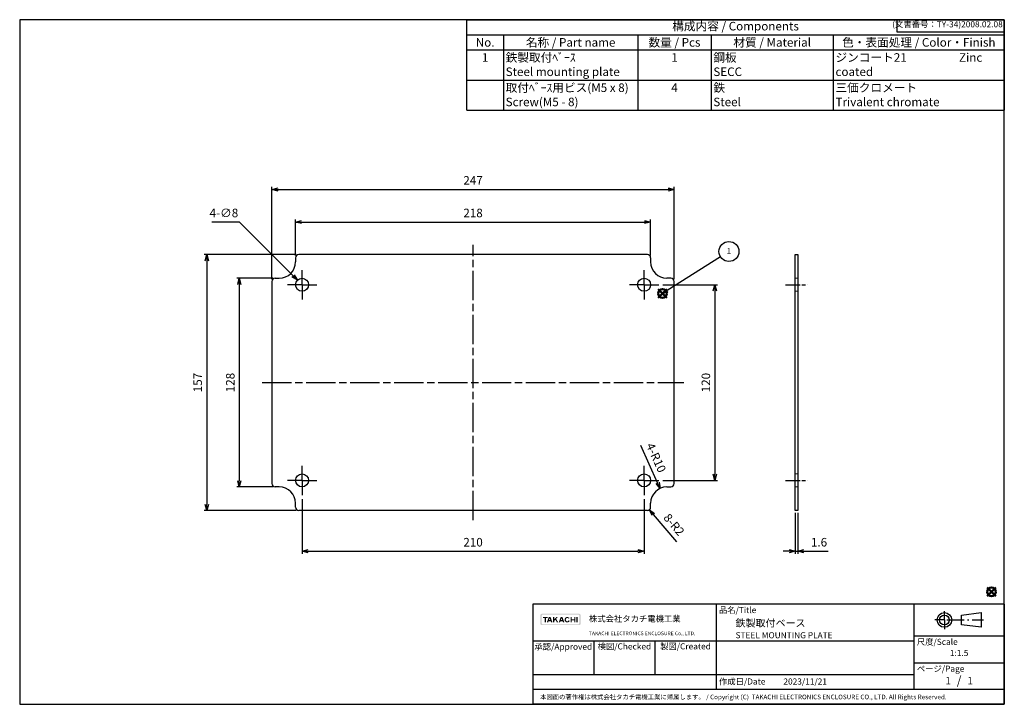
# Model space of a CAD drawing. Units: millimetres. Extents: x 0 to 604, y 0 to 420.
import ezdxf
from ezdxf.enums import TextEntityAlignment as Align

# ---------------------------------------------------------------- set-up
doc = ezdxf.new("R2010")
doc.units = ezdxf.units.MM
doc.header["$LTSCALE"] = 1.5
for name, pattern in [('AM_ISO02W050', [7.5, 6, -1.5]), ('AM_ISO08W050', [18, 12, -1.5, 3, -1.5]), ('AM_ISO08W050x2', [9, 6, -0.75, 1.5, -0.75]), ('gen7a', [6.875, 4.75, -0.875, 0.375, -0.875])]:
    doc.linetypes.add(name, pattern=pattern)
doc.layers.add('7A', color=4, linetype='gen7a')
doc.layers.add('RAHM2', color=1, linetype='Continuous')
doc.layers.add('AM_12', color=7, linetype='Continuous', lineweight=50, plot=False)
for name, color, linetype, lineweight in [('AM_5', 3, 'Continuous', 25), ('AM_7', 4, 'AM_ISO08W050', 25), ('AM_8', 1, 'Continuous', 25), ('取付ベース0', 7, 'AM_ISO02W050', 13), ('取付ﾍﾞｰｽ', 7, 'Continuous', 25)]:
    doc.layers.add(name, color=color, linetype=linetype, lineweight=lineweight)
doc.styles.add('ACISOTS', font='isocp.shx', dxfattribs={"height": 1, "bigfont": 'extfont.shx'})
doc.styles.get("Standard").update_dxf_attribs({"font": 'ISOCP.SHX', "bigfont": 'EXTFONT.SHX'})
doc.dimstyles.new('AM_ISO$0', dxfattribs={"dimtxt": 3.5, "dimasz": 2.5, "dimexe": 1, "dimexo": 1, "dimgap": 1.5, "dimtad": 1, "dimdsep": 46, "dimtxsty": 'Standard', "dimblk": 'OPEN30', "dimcen": 0, "dimclrd": 3, "dimclre": 3, "dimclrt": 2, "dimadec": 0, "dimazin": 2, "dimtp": 0.1, "dimtm": 0.1, "dimtfac": 0.71, "dimtmove": 0, "dimatfit": 3, "dimldrblk": 'OPEN30', "dimfxl": 0, "dimlwd": -1, "dimlwe": -1, "dimarcsym": 0})
doc.dimstyles.new('AM_ISO$3', dxfattribs={"dimtxt": 3.5, "dimasz": 2.5, "dimexe": 1, "dimexo": 1, "dimgap": 1.5, "dimtad": 1, "dimtoh": 1, "dimdsep": 46, "dimtxsty": 'Standard', "dimblk": 'OPEN30', "dimcen": 0, "dimclrd": 3, "dimclre": 3, "dimclrt": 2, "dimadec": 0, "dimazin": 2, "dimtp": 0.1, "dimtm": 0.1, "dimtfac": 0.71, "dimtofl": 0, "dimtmove": 0, "dimatfit": 0, "dimldrblk": 'OPEN30', "dimfxl": 0, "dimlwd": -1, "dimlwe": -1, "dimarcsym": 0})
doc.dimstyles.new('AM_ISO$4', dxfattribs={"dimtxt": 3.5, "dimasz": 2.5, "dimexe": 1, "dimexo": 1, "dimgap": 1.5, "dimtad": 1, "dimdsep": 46, "dimtxsty": 'Standard', "dimblk": 'OPEN30', "dimcen": 0, "dimclrd": 3, "dimclre": 3, "dimclrt": 2, "dimadec": 0, "dimazin": 2, "dimtp": 0.1, "dimtm": 0.1, "dimtfac": 0.71, "dimtofl": 0, "dimtmove": 0, "dimatfit": 0, "dimldrblk": 'OPEN30', "dimfxl": 0, "dimlwd": -1, "dimlwe": -1, "dimarcsym": 0})

# ---------------------------------------------------------------- blocks, each defined once
blk = doc.blocks.new('*S4927')
at = {"layer": 'AM_12', "color": 4}
for p, q in [((355.0780237451931, 240.3516458876059), (360.3280237451931, 245.6016458876059)), ((355.0780237451931, 245.6016458876059), (360.3280237451931, 240.3516458876059))]:
    blk.add_line(p, q, dxfattribs=at)
blk.add_circle((357.7030237451931, 242.9766458876059), 2.625, dxfattribs=at)
blk = doc.blocks.new('*S5028')
at = {"layer": 'AM_5', "color": 3}
blk.add_line((393.3354178218647, 265.4327663162931), (360.6640549885653, 244.8427364469771), dxfattribs=at)
at = {"layer": 'AM_5', "color": 3, "linetype": 'Continuous'}
for p, q in [((360.1640375347151, 245.6361423702033), (357.7030237451931, 242.9766458876059)), ((360.6640549885653, 244.8427364469771), (357.7030237451931, 242.9766458876059)), ((357.7030237451931, 242.9766458876059), (361.1640724424154, 244.0493305237508))]:
    blk.add_line(p, q, dxfattribs=at)
at = {"layer": 'AM_5', "color": 3}
blk.add_circle((398.5172224977659, 268.6984247951926), 6.125, dxfattribs=at)
at = {"layer": 'AM_5', "color": 7, "insert": (398.5172224977659, 268.6984247951926), "char_height": 3.5, "attachment_point": 5, "style": 'ACISOTS'}
blk.add_mtext('1', dxfattribs=at)
blk = doc.blocks.new('*S5129')
at = {"layer": 'AM_12', "color": 4}
for p, q in [((594.033951680613, 66.3794273617399), (599.2839516806129, 71.62942736173987)), ((594.033951680613, 71.62942736173987), (599.2839516806129, 66.3794273617399))]:
    blk.add_line(p, q, dxfattribs=at)
blk.add_circle((596.658951680613, 69.0044273617399), 2.625, dxfattribs=at)
blk = doc.blocks.new('TK-A3')
for p, q in [((359, 280), (359, 275)), ((359, 275), (403, 275))]:
    blk.add_line(p, q)
blk.add_lwpolyline([(0, 0), (403, 0), (403, 280), (0, 280.0000000000001)], close=True)
at = {"insert": (402.3592953827349, 276.108542987227), "char_height": 2.5, "width": 43.07840397728297, "attachment_point": 9}
blk.add_mtext('(文書番号：TY-34)2008.02.08', dxfattribs=at)
blk = doc.blocks.new('A$C0FAF06CF')
at = {"layer": 'AM_8'}
h = blk.add_hatch(color=1, dxfattribs=at)
edge = h.paths.add_edge_path()
edge.add_line((-8.013599999999968, -2.41150000000041), (8.013600000000068, -2.411500000000414))
edge.add_arc((8.013600000000052, -1.773380000000512), 0.6381199999999012, 270, 360)
edge.add_line((8.651719999999953, -1.773380000000512), (8.651719999999967, 1.773379999999486))
edge.add_arc((8.013600000000025, 1.773379999999429), 0.638119999999958, 5.1039e-12, 90.00000000000125)
edge.add_line((8.013599999999997, 2.41149999999939), (-8.013599999999997, 2.411499999999386))
edge.add_arc((-8.013600000000025, 1.773379999999436), 0.6381199999999511, 89.99999999999682, 179.9999999999955)
edge.add_line((-8.651719999999981, 1.773379999999486), (-8.651719999999981, -1.773380000000505))
edge.add_arc((-8.013600000000025, -1.773380000000457), 0.6381199999999511, 180.0000000000043, 270.0000000000045)
edge = h.paths.add_edge_path(flags=16)
edge.add_line((-7.471939999999959, 2.092439999999486), (7.471940000000018, 2.092439999999479))
edge.add_arc((7.471940000000046, 1.550779999999479), 0.5416600000000003, 9.094947017729282e-13, 90.00000000000148, ccw=False)
edge.add_line((8.013600000000025, 1.550779999999486), (8.013600000000025, -1.550780000000505))
edge.add_arc((7.471940000000018, -1.550780000000502), 0.5416600000000074, 270, 359.99999999999966, ccw=False)
edge.add_line((7.471940000000018, -2.092440000000506), (-7.471939999999959, -2.092440000000513))
edge.add_arc((-7.471939999999959, -1.550780000000505), 0.5416600000000074, 180, 270, ccw=False)
edge.add_line((-8.013599999999968, -1.550780000000505), (-8.013599999999968, 1.550779999999486))
edge.add_arc((-7.471939999999959, 1.550779999999486), 0.5416600000000003, 90, 180, ccw=False)
for points in [[(-5.453699999999969, 0.5935999999994924), (-5.453699999999969, 1.038799999999492), (-7.531299999999987, 1.038799999999492), (-7.531299999999987, 0.5935999999994924), (-6.759619999999982, 0.5935999999994924), (-6.759619999999982, -1.224300000000516), (-6.225379999999973, -1.224300000000516), (-6.225379999999973, 0.5935999999994924)], [(-3.146079999999983, 1.038799999999492), (-3.146079999999983, -1.224300000000516), (-2.671199999999942, -1.224300000000516), (-2.671199999999942, -0.6184186206901412), (-2.193432261217481, -0.1027759420753025), (-1.520149446800417, -1.224300000000516), (-0.957179999999994, -1.224300000000516), (-1.851807874889658, 0.2659306476478651), (-1.135707252964408, 1.038799999999492), (-1.788279380580377, 1.038799999999492), (-2.671199999999942, 0.085886028951558), (-2.671199999999942, 1.038799999999492)], [(4.304715008555603, 1.038799999999492), (4.304715008555603, -1.224300000000516), (4.775885008555576, -1.224300000000516), (4.775885008555576, -0.3153500000005119), (5.829525008555606, -0.3153500000005119), (5.829525008555606, -1.224300000000516), (6.300695008555577, -1.224300000000516), (6.300695008555577, 1.038799999999492), (5.829525008555606, 1.038799999999492), (5.829525008555606, 0.1298499999994878), (4.775885008555576, 0.1298499999994878), (4.775885008555576, 1.038799999999492)], [(7.280135008555589, -1.224300000000516), (7.280135008555589, 1.038799999999492), (6.805255008555603, 1.038799999999492), (6.805255008555603, -1.224300000000516)]]:
    blk.add_hatch(color=1, dxfattribs=at).paths.add_polyline_path(points)
h = blk.add_hatch(color=1, dxfattribs=at)
h.paths.add_polyline_path([(-5.264049114754044, -1.224300000000516), (-5.084217508196671, -0.7345800000005109), (-4.161102491803262, -0.7345800000005109), (-3.981270885245876, -1.224300000000516), (-3.420619999999972, -1.224300000000516), (-4.251659999999958, 1.038799999999492), (-4.993659999999977, 1.038799999999492), (-5.82469999999995, -1.224300000000516)])
h.paths.add_polyline_path([(-4.332759934426206, -0.2671200000005083), (-4.912560065573729, -0.2671200000005083), (-4.622659999999967, 0.5223399999994971)], flags=16)
h = blk.add_hatch(color=1, dxfattribs=at)
h.paths.add_polyline_path([(-0.1961891147540484, -1.224300000000516), (-0.0163575081966769, -0.7345800000005109), (0.9067575081967476, -0.7345800000005109), (1.086589114754119, -1.224300000000516), (1.64724000000001, -1.224300000000516), (0.8162000000000375, 1.038799999999492), (0.0742000000000189, 1.038799999999492), (-0.7568399999999543, -1.224300000000516)])
h.paths.add_polyline_path([(0.7351000655737892, -0.2671200000005083), (0.1552999344262673, -0.2671200000005083), (0.4452000000000283, 0.5223399999994971)], flags=16)
h = blk.add_hatch(color=1, dxfattribs=at)
edge = h.paths.add_edge_path()
edge.add_ellipse((2.878960000000006, -0.0927500000005264), major_axis=(0, 0.7271600000000495), ratio=0.8673469387754512, start_angle=304.6510247185947, end_angle=609.4109213221484)
edge.add_line((3.469375036740871, -0.3484654247793539), (3.94113500855559, -0.5527900000005097))
edge.add_arc((2.878960000000006, -0.0927500000005122), 1.157520000000026, 38.550540790803325, 336.58201840165333, ccw=False)
edge.add_line((3.784208621486186, 0.6286219454599618), (3.397792961318373, 0.3206961337928842))
blk = doc.blocks.new('TK-仕様書(和英併記)_221115')
for p, q in [((0, 41), (-193, 41)), ((-193, 41), (-193, 0)), ((-118, 41), (-118, 6)), ((-37, 41), (-37, 6)), ((0, 41), (0, 0)), ((-17.5, 36.5), (-9.5, 37.5)), ((-17.5, 32.5), (-17.5, 36.5)), ((-9.5, 37.5), (-9.5, 31.5)), ((-9.5, 31.5), (-17.5, 32.5)), ((-193, 25.99999999999994), (-37, 25.99999999999994)), ((-168.0000000000001, 25.99999999999994), (-168, 12)), ((-143.0000000000001, 25.99999999999994), (-143.0000000000001, 12)), ((-37, 28), (0, 28)), ((-37, 17), (0, 17)), ((-37.00000000000012, 12), (-193, 11.99999999999999)), ((0, 6), (-193, 6)), ((0, 0), (-193, 0))]:
    blk.add_line(p, q)
for radius in [3, 2]:
    blk.add_circle((-24.5, 34.5), radius)
at = {"layer": '7A'}
for p, q in [((-24.5, 34.5), (-24.5, 38.0747866447315)), ((-24.5, 34.5), (-28.5, 34.5)), ((-24.5, 34.5), (-24.5, 30.78991724228479)), ((-23.5, 34.5), (-8.5, 34.5))]:
    blk.add_line(p, q, dxfattribs=at)
at = {"xscale": 0.96, "yscale": 0.96, "zscale": 0.96}
blk.add_blockref('A$C0FAF06CF', (-181.6455717699872, 34.68781725888325), dxfattribs=at)
at = {"attachment_point": 4}
for s, insert, char_height, width in [('{\\fMS PGothic|b0|i0|c128|p50;株式会社タカチ電機工業}', (-170, 35), 2.5, 45.82642997810501), ('{\\fArial|b0|i0|c128|p34;TAKACHI ELECTRONICS ENCLOSURE Co., LTD.}', (-170, 29), 1.5, 47.81805962271846)]:
    blk.add_mtext(s, dxfattribs=dict(at, insert=insert, char_height=char_height, width=width))
at = {"insert": (-190, 3), "char_height": 1.9, "attachment_point": 4}
blk.add_mtext_dynamic_manual_height_columns('{\\fMS PGothic|b0|i0|c128|p50;本図面の著作権は株式会社タカチ電機工業に帰属します。\\fMS PGothic|b0|i0|c0|p50; / Copyright (C)\\~ TAKACHI ELECTRONICS \\fMS PGothic|b0|i0|c128|p50;ENCLOSURE CO., LTD. All Rights Reserved.}', width=170.5389916538464, gutter_width=15, heights=[0], dxfattribs=at)
for tag, height, p in [('品名', 3, (-110, 33.24999999999994)), ('TITLE', 2.5, (-110, 28.24999999999994)), ('型番', 3, (-110, 16.8380177036398))]:
    blk.add_attdef(tag, text='', height=height).set_placement(p, align=Align.MIDDLE_LEFT)
for tag, height, p in [('GEN-TITLE-SCA', 2.5, (-18.5, 20.65051770363984)), ('承認', 2.5, (-180.7195176573868, 16.8380177036398)), ('検図', 2.5, (-155.5000000000001, 16.8380177036398)), ('製図', 2.5, (-130.5000000000001, 16.8380177036398)), ('部品サイズ', 2.5, (-155.5, 9)), ('GEN-TITLE-DAT', 2.5, (-81.5, 9)), ('ページNO.', 3, (-23, 9.29271309525528)), ('総ページ数', 3, (-14, 9.29271309525528))]:
    blk.add_attdef(tag, text='', height=height).set_placement(p, align=Align.MIDDLE)
at = {"layer": 'RAHM2', "char_height": 2.5}
for s, insert, width, attachment_point in [('品名/Title', (-116.8002551371314, 39.80103540727967), 90, 1), ('承認/Approved', (-180.5000000000001, 24.8010354072796), 22.21535073038012, 2), ('検図/Checked', (-155.5, 24.92584712714764), 19.85268515870859, 2), ('製図/Created', (-130.5, 24.95800561859733), 19.44564691649168, 2), ('尺度/Scale', (-35.80025513713144, 26.80103540727967), 20, 1), ('ページ/Page', (-35.80025513713144, 15.80103540727967), 20, 1), ('作成日/Date', (-116.8002551371314, 9), 17.84866863742184, 4)]:
    blk.add_mtext(s, dxfattribs=dict(at, insert=insert, width=width, attachment_point=attachment_point))
at = {"layer": 'RAHM2', "color": 0, "insert": (-18.5, 9.29271309525528), "char_height": 3.5, "width": 4.469919821818733, "attachment_point": 5}
blk.add_mtext('/', dxfattribs=at)
blk = doc.blocks.new('*S5230')
at = {"color": 1}
for p, q in [((274.5, 420), (604.4999999999999, 420)), ((274.5, 410.7375), (604.4999999999999, 410.7375)), ((297, 410.7375), (297, 401.475)), ((379.5, 410.7375), (379.5, 401.475)), ((424.5, 410.7375), (424.5, 401.475)), ((499.5, 410.7375), (499.5, 401.475)), ((274.5, 401.475), (604.4999999999999, 401.475)), ((297, 401.475), (297, 382.95)), ((379.5, 401.475), (379.5, 382.95)), ((424.5, 401.475), (424.5, 382.95)), ((499.5, 401.475), (499.5, 382.95)), ((274.5, 382.95), (604.4999999999999, 382.95)), ((297, 382.95), (297, 364.425)), ((379.5, 382.95), (379.5, 364.425)), ((424.5, 382.95), (424.5, 364.425)), ((499.5, 382.95), (499.5, 364.425))]:
    blk.add_line(p, q, dxfattribs=at)
at = {"color": 7}
for p, q in [((274.5, 364.425), (274.5, 420)), ((274.5, 420), (604.4999999999999, 420)), ((604.4999999999999, 420), (604.4999999999999, 364.425)), ((274.5, 364.425), (604.4999999999999, 364.425))]:
    blk.add_line(p, q, dxfattribs=at)
at = {"color": 2, "insert": (439.5, 415.36875), "char_height": 5.25, "attachment_point": 5, "style": 'ACISOTS'}
blk.add_mtext('構成内容 / Components', dxfattribs=at)
at = {"color": 2, "char_height": 5.25, "style": 'ACISOTS'}
for s, insert, width, attachment_point in [('No.', (285.75, 408.7124999999999), 19.8, 2), ('名称 / Part name', (338.25, 408.7124999999999), 79.80000000000003, 2), ('数量 / Pcs', (402, 408.7124999999999), 42.3, 2), ('材質 / Material', (462, 408.7124999999999), 72.30000000000003, 2), ('色・表面処理 / Color・Finish', (552, 408.7124999999999), 102.3, 2), ('1', (285.75, 399.45), 19.8, 2), ('鉄製取付ﾍﾞｰｽ\u3000\u3000\u3000\u3000\u3000\u3000Steel mounting plate', (298.35, 399.45), 79.80000000000003, 1), ('1', (402, 399.45), 42.3, 2), ('鋼板\u3000\u3000\u3000\u3000\u3000\u3000\u3000\u3000\u3000\u3000SECC', (425.85, 399.45), 72.30000000000003, 1), ('ジンコート21                    Zinc coated', (500.85, 399.45), 102.3, 1), ('取付ﾍﾞｰｽ用ビス(M5 x 8)\u3000Screw(M5 - 8)', (298.35, 380.925), 79.80000000000003, 1), ('4', (402, 380.925), 42.3, 2), ('鉄\u3000\u3000\u3000\u3000\u3000\u3000\u3000\u3000\u3000\u3000Steel', (425.85, 380.925), 72.30000000000003, 1), ('三価クロメート                    Trivalent chromate', (500.85, 380.925), 102.3, 1)]:
    blk.add_mtext(s, dxfattribs=dict(at, insert=insert, width=width, attachment_point=attachment_point))
blk = doc.blocks.new('_Open30')
at = {"color": 0, "linetype": 'ByBlock', "lineweight": -2}
for p, q in [((-1, 0.26794919), (0, 0)), ((0, 0), (-1, -0.26794919)), ((0, 0), (-1, 0))]:
    blk.add_line(p, q, dxfattribs=at)
blk = doc.blocks.new('*D40')
at = {"layer": 'AM_5', "color": 3, "transparency": 16777216}
blk.add_line((403.4792753671134, 99.59000541446741), (389.0698418997493, 116.498234987517), dxfattribs=at)
at = {"layer": 'Defpoints', "color": 0, "transparency": 16777216}
for p in [(385.3402409042872, 120.8746006503291), (386.6374934244477, 119.3523865067426)]:
    blk.add_point(p, dxfattribs=at)
at = {"layer": 'AM_5', "color": 3, "transparency": 16777216, "xscale": 3.75, "yscale": 3.75, "zscale": 3.75, "rotation": 130.4381076696311}
blk.add_blockref('_Open30', (386.6374934244477, 119.3523865067426), dxfattribs=at)
at = {"layer": 'AM_5', "color": 2, "transparency": 16777216, "insert": (401.2015231346707, 109.7794326254), "char_height": 5.25, "attachment_point": 5, "rotation": 310.4381076696311}
blk.add_mtext('8-R2', dxfattribs=at)
blk = doc.blocks.new('*D55')
at = {"layer": 'AM_5', "color": 3, "transparency": 16777216}
for p, q in [((169.3402409042841, 275.3746006503291), (169.3402409042841, 297.3746006503293)), ((387.3402409042811, 275.3746006503293), (387.3402409042811, 297.3746006503293)), ((173.0902409042841, 295.8746006503293), (383.5902409042811, 295.8746006503293))]:
    blk.add_line(p, q, dxfattribs=at)
at = {"layer": 'Defpoints', "color": 0, "transparency": 16777216}
for p in [(387.3402409042811, 295.8746006503293), (169.3402409042841, 273.8746006503291), (387.3402409042811, 273.8746006503293)]:
    blk.add_point(p, dxfattribs=at)
at = {"layer": 'AM_5', "color": 3, "transparency": 16777216, "xscale": 3.75, "yscale": 3.75, "zscale": 3.75, "rotation": 180}
blk.add_blockref('_Open30', (169.3402409042841, 295.8746006503293), dxfattribs=at)
at = {"layer": 'AM_5', "color": 3, "transparency": 16777216, "xscale": 3.75, "yscale": 3.75, "zscale": 3.75}
blk.add_blockref('_Open30', (387.3402409042811, 295.8746006503293), dxfattribs=at)
at = {"layer": 'AM_5', "color": 2, "transparency": 16777216, "insert": (278.3402409042826, 300.7501173826128), "char_height": 5.25, "attachment_point": 5}
blk.add_mtext('218', dxfattribs=at)
blk = doc.blocks.new('*D56')
at = {"layer": 'AM_5', "color": 3, "transparency": 16777216}
for p, q in [((154.8402409042836, 260.8746006503301), (154.8402409042836, 317.3746006503293)), ((158.5902409042836, 315.8746006503293), (398.0902409042837, 315.8746006503293)), ((401.8402409042837, 260.8746006503347), (401.8402409042837, 317.3746006503293))]:
    blk.add_line(p, q, dxfattribs=at)
at = {"layer": 'Defpoints', "color": 0, "transparency": 16777216}
for p in [(401.8402409042837, 315.8746006503293), (154.8402409042836, 259.3746006503301), (401.8402409042837, 259.3746006503347)]:
    blk.add_point(p, dxfattribs=at)
at = {"layer": 'AM_5', "color": 3, "transparency": 16777216, "xscale": 3.75, "yscale": 3.75, "zscale": 3.75, "rotation": 180}
blk.add_blockref('_Open30', (154.8402409042836, 315.8746006503293), dxfattribs=at)
at = {"layer": 'AM_5', "color": 3, "transparency": 16777216, "xscale": 3.75, "yscale": 3.75, "zscale": 3.75}
blk.add_blockref('_Open30', (401.8402409042837, 315.8746006503293), dxfattribs=at)
at = {"layer": 'AM_5', "color": 2, "transparency": 16777216, "insert": (278.3402409042837, 320.7501173826128), "char_height": 5.25, "attachment_point": 5}
blk.add_mtext('247', dxfattribs=at)
blk = doc.blocks.new('*D57')
at = {"layer": 'AM_5', "color": 3, "transparency": 16777216}
for p, q in [((173.3402409042824, 125.8746006503292), (173.3402409042824, 92.37460065032914)), ((383.340240904286, 125.8746006503292), (383.340240904286, 92.37460065032914)), ((177.0902409042824, 93.87460065032914), (379.590240904286, 93.87460065032914))]:
    blk.add_line(p, q, dxfattribs=at)
at = {"layer": 'Defpoints', "color": 0, "transparency": 16777216}
for p in [(173.3402409042824, 127.3746006503292), (383.340240904286, 127.3746006503292), (383.340240904286, 93.87460065032914)]:
    blk.add_point(p, dxfattribs=at)
at = {"layer": 'AM_5', "color": 3, "transparency": 16777216, "xscale": 3.75, "yscale": 3.75, "zscale": 3.75, "rotation": 180}
blk.add_blockref('_Open30', (173.3402409042824, 93.87460065032914), dxfattribs=at)
at = {"layer": 'AM_5', "color": 3, "transparency": 16777216, "xscale": 3.75, "yscale": 3.75, "zscale": 3.75}
blk.add_blockref('_Open30', (383.340240904286, 93.87460065032914), dxfattribs=at)
at = {"layer": 'AM_5', "color": 2, "transparency": 16777216, "insert": (278.3402409042842, 98.7501173826126), "char_height": 5.25, "attachment_point": 5}
blk.add_mtext('210', dxfattribs=at)
blk = doc.blocks.new('*D58')
at = {"layer": 'AM_5', "color": 3, "transparency": 16777216}
for p, q in [((476.1292854748834, 117.3746006503292), (476.1292854748834, 92.37460065032919)), ((477.7292854748833, 117.3746006503292), (477.7292854748833, 92.37460065032919)), ((472.3792854748834, 93.87460065032919), (468.6292854748834, 93.87460065032919)), ((476.1292854748834, 93.87460065032919), (477.7292854748833, 93.87460065032919)), ((481.4792854748833, 93.87460065032919), (496.2897185457495, 93.87460065032919))]:
    blk.add_line(p, q, dxfattribs=at)
at = {"layer": 'Defpoints', "color": 0, "transparency": 16777216}
for p in [(476.1292854748834, 118.8746006503292), (477.7292854748833, 118.8746006503292), (477.7292854748833, 93.87460065032919)]:
    blk.add_point(p, dxfattribs=at)
at = {"layer": 'AM_5', "color": 3, "transparency": 16777216, "xscale": 3.75, "yscale": 3.75, "zscale": 3.75}
blk.add_blockref('_Open30', (476.1292854748834, 93.87460065032919), dxfattribs=at)
at = {"layer": 'AM_5', "color": 3, "transparency": 16777216, "xscale": 3.75, "yscale": 3.75, "zscale": 3.75, "rotation": 180}
blk.add_blockref('_Open30', (477.7292854748833, 93.87460065032919), dxfattribs=at)
at = {"layer": 'AM_5', "color": 2, "transparency": 16777216, "insert": (490.7595020103164, 98.74960065032919), "char_height": 5.25, "attachment_point": 5}
blk.add_mtext('1.6', dxfattribs=at)
blk = doc.blocks.new('*D60')
at = {"layer": 'AM_5', "color": 3, "transparency": 16777216}
for p, q in [((155.3402409042837, 261.3746006503302), (133.3402409042841, 261.3746006503302)), ((134.8402409042841, 257.6246006503302), (134.8402409042841, 137.1246006503301)), ((155.3402409042837, 133.3746006503301), (133.3402409042841, 133.3746006503301))]:
    blk.add_line(p, q, dxfattribs=at)
at = {"layer": 'Defpoints', "color": 0, "transparency": 16777216}
for p in [(156.8402409042837, 261.3746006503302), (134.8402409042841, 133.3746006503301), (156.8402409042837, 133.3746006503301)]:
    blk.add_point(p, dxfattribs=at)
at = {"layer": 'AM_5', "color": 3, "transparency": 16777216, "xscale": 3.75, "yscale": 3.75, "zscale": 3.75}
for p, rotation in [((134.8402409042841, 261.3746006503302), 90), ((134.8402409042841, 133.3746006503301), 270)]:
    blk.add_blockref('_Open30', p, dxfattribs=dict(at, rotation=rotation))
at = {"layer": 'AM_5', "color": 2, "transparency": 16777216, "insert": (129.9647241720006, 197.3746006503301), "char_height": 5.25, "attachment_point": 5, "rotation": 90}
blk.add_mtext('128', dxfattribs=at)
blk = doc.blocks.new('*D61')
at = {"layer": 'AM_5', "color": 3, "transparency": 16777216}
for p, q in [((169.8402409042844, 275.8746006503293), (113.3402409042838, 275.8746006503292)), ((114.8402409042838, 272.1246006503292), (114.8402409042839, 122.6246006503292)), ((169.8402409042843, 118.8746006503292), (113.3402409042839, 118.8746006503292))]:
    blk.add_line(p, q, dxfattribs=at)
at = {"layer": 'Defpoints', "color": 0, "transparency": 16777216}
for p in [(171.3402409042844, 275.8746006503293), (114.8402409042839, 118.8746006503292), (171.3402409042843, 118.8746006503292)]:
    blk.add_point(p, dxfattribs=at)
at = {"layer": 'AM_5', "color": 3, "transparency": 16777216, "xscale": 3.75, "yscale": 3.75, "zscale": 3.75}
for p, rotation in [((114.8402409042838, 275.8746006503292), 90), ((114.8402409042839, 118.8746006503292), 270)]:
    blk.add_blockref('_Open30', p, dxfattribs=dict(at, rotation=rotation))
at = {"layer": 'AM_5', "color": 2, "transparency": 16777216, "insert": (109.9652409042839, 197.3746006503292), "char_height": 5.25, "attachment_point": 5, "rotation": 90}
blk.add_mtext('157', dxfattribs=at)
blk = doc.blocks.new('*D62')
at = {"layer": 'AM_5', "color": 3, "transparency": 16777216}
for p, q in [((394.8402409042862, 257.3746006503293), (428.3402409042847, 257.3746006503293)), ((426.8402409042847, 253.6246006503293), (426.8402409042847, 141.1246006503292)), ((394.8402409042862, 137.3746006503292), (428.3402409042847, 137.3746006503292))]:
    blk.add_line(p, q, dxfattribs=at)
at = {"layer": 'Defpoints', "color": 0, "transparency": 16777216}
for p in [(393.3402409042862, 257.3746006503293), (393.3402409042862, 137.3746006503292), (426.8402409042847, 137.3746006503292)]:
    blk.add_point(p, dxfattribs=at)
at = {"layer": 'AM_5', "color": 3, "transparency": 16777216, "xscale": 3.75, "yscale": 3.75, "zscale": 3.75}
for p, rotation in [((426.8402409042847, 257.3746006503293), 90), ((426.8402409042847, 137.3746006503292), 270)]:
    blk.add_blockref('_Open30', p, dxfattribs=dict(at, rotation=rotation))
at = {"layer": 'AM_5', "color": 2, "transparency": 16777216, "insert": (421.9647241720012, 197.3746006503291), "char_height": 5.25, "attachment_point": 5, "rotation": 90}
blk.add_mtext('120', dxfattribs=at)
blk = doc.blocks.new('*D63')
at = {"layer": 'AM_5', "color": 3, "transparency": 16777216}
for p, q in [((134.9639266804027, 295.8746006503291), (118.0139266804026, 295.8746006503291)), ((167.868987290647, 262.8634879597282), (134.9639266804027, 295.8746006503291))]:
    blk.add_line(p, q, dxfattribs=at)
at = {"layer": 'Defpoints', "color": 0, "transparency": 16777216}
for p in [(170.5163680714384, 260.2075747455028), (176.1641137371265, 254.5416265551555)]:
    blk.add_point(p, dxfattribs=at)
at = {"layer": 'AM_5', "color": 3, "transparency": 16777216, "xscale": 3.75, "yscale": 3.75, "zscale": 3.75, "rotation": 314.9078172917844}
blk.add_blockref('_Open30', (170.5163680714384, 260.2075747455028), dxfattribs=at)
at = {"layer": 'AM_5', "color": 2, "transparency": 16777216, "insert": (125.3639266804027, 300.7496006503292), "char_height": 5.25, "attachment_point": 5}
blk.add_mtext('4-∅8', dxfattribs=at)
blk = doc.blocks.new('*D65')
at = {"layer": 'AM_5', "color": 3, "transparency": 16777216}
blk.add_line((391.6555492023476, 135.8944560909497), (381.2973654319203, 158.7071203887921), dxfattribs=at)
at = {"layer": 'Defpoints', "color": 0, "transparency": 16777216}
for p in [(393.2059196665128, 132.479950061691), (397.340240904287, 123.3746006503346)]:
    blk.add_point(p, dxfattribs=at)
at = {"layer": 'AM_5', "color": 3, "transparency": 16777216, "xscale": 3.75, "yscale": 3.75, "zscale": 3.75, "rotation": 294.4206185904856}
blk.add_blockref('_Open30', (393.2059196665128, 132.479950061691), dxfattribs=at)
at = {"layer": 'AM_5', "color": 2, "transparency": 16777216, "insert": (390.1401299230874, 151.0235228579152), "char_height": 5.25, "attachment_point": 5, "rotation": 294.42061859048556}
blk.add_mtext('4-R10', dxfattribs=at)

msp = doc.modelspace()

# ---------------------------------------------------------------- linework, layer by layer
at = {"layer": 'AM_7'}
for p, q in [((278.3402409042856, 112.8746006503292), (278.3402409042856, 281.8746006503292)), ((148.8402409042836, 197.3746006503301), (407.8402409042837, 197.3746006503301))]:
    msp.add_line(p, q, dxfattribs=at)
at = {"layer": 'AM_7', "linetype": 'AM_ISO08W050x2'}
for p, q in [((173.3402409042824, 257.3746006503292), (173.3402409042824, 267.3746006503292)), ((383.340240904286, 257.3746006503292), (383.340240904286, 267.3746006503292)), ((173.3402409042824, 257.3746006503292), (163.3402409042824, 257.3746006503292)), ((173.3402409042824, 257.3746006503292), (173.3402409042824, 247.3746006503292)), ((173.3402409042824, 257.3746006503292), (183.3402409042824, 257.3746006503292)), ((383.340240904286, 257.3746006503292), (373.340240904286, 257.3746006503292)), ((383.340240904286, 257.3746006503292), (383.340240904286, 247.3746006503292)), ((383.340240904286, 257.3746006503292), (393.340240904286, 257.3746006503292)), ((470.1292854748834, 257.3746006503292), (483.7292854748833, 257.3746006503292)), ((173.3402409042824, 137.3746006503292), (173.3402409042824, 147.3746006503292)), ((383.340240904286, 137.3746006503292), (383.340240904286, 147.3746006503292)), ((173.3402409042824, 137.3746006503292), (163.3402409042824, 137.3746006503292)), ((173.3402409042824, 137.3746006503292), (173.3402409042824, 127.3746006503292)), ((173.3402409042824, 137.3746006503292), (183.3402409042824, 137.3746006503292)), ((383.340240904286, 137.3746006503292), (373.340240904286, 137.3746006503292)), ((383.340240904286, 137.3746006503292), (383.340240904286, 127.3746006503292)), ((383.340240904286, 137.3746006503292), (393.340240904286, 137.3746006503292)), ((470.1292854748834, 137.3746006503292), (483.7292854748833, 137.3746006503292))]:
    msp.add_line(p, q, dxfattribs=at)
at = {"layer": '取付ベース0'}
for p, q in [((476.1292854748834, 261.3746006503292), (477.7292854748833, 261.3746006503292)), ((476.1292854748834, 253.3746006503292), (477.7292854748833, 253.3746006503292)), ((476.1292854748834, 141.3746006503292), (477.7292854748833, 141.3746006503292)), ((476.1292854748834, 133.3746006503292), (477.7292854748833, 133.3746006503292))]:
    msp.add_line(p, q, dxfattribs=at)
at = {"layer": '取付ﾍﾞｰｽ'}
for p, q in [((169.3402409042841, 273.8746006503292), (169.3402409042842, 271.3746006503301)), ((385.3402409042811, 275.8746006503292), (171.3402409042841, 275.8746006503292)), ((387.3402409042811, 273.8746006503293), (387.3402409042812, 271.3746006503344)), ((156.8402409042836, 261.3746006503301), (159.3402409042842, 261.3746006503301)), ((399.8402409042836, 261.3746006503347), (397.3402409042817, 261.3746006503346)), ((154.8402409042836, 259.3746006503301), (154.8402409042836, 135.3746006503301)), ((401.8402409042837, 135.3746006503349), (401.8402409042837, 259.3746006503347)), ((159.3402409042842, 133.3746006503301), (156.8402409042836, 133.3746006503301)), ((397.3402409042865, 133.3746006503346), (399.840240904284, 133.3746006503349)), ((169.3402409042842, 120.8746006503292), (169.3402409042842, 123.3746006503301)), ((387.3402409042869, 120.8746006503293), (387.3402409042869, 123.3746006503344)), ((385.3402409042869, 118.8746006503292), (171.3402409042842, 118.8746006503292))]:
    msp.add_line(p, q, dxfattribs=at)
msp.add_lwpolyline([(476.1292854748834, 118.8746006503292), (476.1292854748834, 275.8746006503292), (477.7292854748833, 275.8746006503292), (477.7292854748833, 118.8746006503292)], close=True, dxfattribs=at)
for centre in [(173.3402409042824, 257.3746006503292), (383.340240904286, 257.3746006503292), (173.3402409042824, 137.3746006503292), (383.340240904286, 137.3746006503292)]:
    msp.add_circle(centre, 4, dxfattribs=at)
for centre, radius, start, end in [((171.3402409042841, 273.8746006503292), 2, 90, 180), ((385.3402409042811, 273.8746006503292), 2, 3.256887993818641e-12, 90), ((159.3402409042842, 271.3746006503301), 10, 270, 0), ((397.3402409042812, 271.3746006503346), 10, 180, 270), ((156.8402409042836, 259.3746006503301), 2, 90, 180), ((399.8402409042837, 259.3746006503347), 2, 0, 90), ((156.8402409042836, 135.3746006503301), 2, 180, 270), ((159.3402409042842, 123.3746006503301), 10, 0, 90), ((397.3402409042869, 123.3746006503346), 10, 90, 180), ((399.8402409042837, 135.3746006503349), 2, 270.0000000000065, 0), ((171.3402409042842, 120.8746006503292), 2, 180, 270), ((385.3402409042869, 120.8746006503292), 2, 270, 3.256887993818641e-12)]:
    msp.add_arc(centre, radius, start, end, dxfattribs=at)

# ---------------------------------------------------------------- block references
at = {"lineweight": 0, "xscale": 1.5, "yscale": 1.5, "zscale": 1.5}
msp.add_blockref('TK-A3', (0, 0), dxfattribs=at)
msp.add_blockref('*S5230', (0, 0))
msp.add_blockref('TK-仕様書(和英併記)_221115', (604.4999999999999, 0), dxfattribs=at).add_auto_attribs({'品名': '鉄製取付ベース', 'TITLE': 'STEEL MOUNTING PLATE', 'GEN-TITLE-DAT': '2023/11/21', 'GEN-TITLE-SCA': '1:1.5', 'ページNO.': '1', '総ページ数': '1'})
at = {"layer": 'AM_12'}
for name, p in [('*S4927', (36.93391435517742, 9.104496949909617)), ('*S5129', (0, 0))]:
    msp.add_blockref(name, p, dxfattribs=at)
at = {"layer": 'AM_5'}
msp.add_blockref('*S5028', (36.93391435517742, 9.104496949909617), dxfattribs=at)

# ---------------------------------------------------------------- dimensions: what is measured, and where the dimension line sits
for base, p1, p2, override, picture, middle in [((401.8402409042837, 315.8746006503293), (154.8402409042836, 259.3746006503301), (401.8402409042837, 259.3746006503347), {"dimscale": 1.5}, '*D56', (278.3402409042837, 320.7501173826128)), ((387.3402409042811, 295.8746006503293), (169.3402409042841, 273.8746006503291), (387.3402409042811, 273.8746006503293), {"dimscale": 1.5, "dimpost": ''}, '*D55', (278.3402409042826, 300.7501173826128))]:
    dim = msp.add_linear_dim(base=base, p1=p1, p2=p2, dimstyle='AM_ISO$0', override=override, dxfattribs=at)
    dim.commit()
    dim.dimension.update_dxf_attribs({"geometry": picture, "text_midpoint": middle})
dim = msp.add_diameter_dim_2p(p1=(176.1641137371265, 254.5416265551555), p2=(170.5163680714384, 260.2075747455028), text='4-<>', dimstyle='AM_ISO$3', override={"dimscale": 1.5}, dxfattribs=at)
dim.commit()
dim.dimension.update_dxf_attribs({"geometry": '*D63', "text_midpoint": (125.3639266804027, 295.8746006503292), "dimtype": 163})
for base, p1, p2, angle, override, picture, middle in [((114.8402409042839, 118.8746006503292), (171.3402409042843, 275.8746006503292), (171.3402409042843, 118.8746006503292), 90.00000000000001, {"dimscale": 1.5}, '*D61', (109.9652409042839, 197.3746006503292)), ((134.8402409042841, 133.3746006503301), (156.8402409042836, 261.3746006503301), (156.8402409042836, 133.3746006503301), 90.00000000000001, {"dimscale": 1.5, "dimpost": ''}, '*D60', (129.9647241720006, 197.3746006503301)), ((426.8402409042847, 137.3746006503292), (393.340240904286, 257.3746006503292), (393.340240904286, 137.3746006503292), 90.00000000000006, {"dimscale": 1.5}, '*D62', (421.9647241720012, 197.3746006503291)), ((383.340240904286, 93.87460065032914), (173.3402409042824, 127.3746006503292), (383.340240904286, 127.3746006503292), 1.141101885463838e-14, {"dimscale": 1.5}, '*D57', (278.3402409042842, 98.7501173826126)), ((477.7292854748833, 93.87460065032919), (476.1292854748834, 118.8746006503292), (477.7292854748833, 118.8746006503292), 1.141101885463838e-14, {"dimscale": 1.5}, '*D58', (490.7595020103164, 98.74960065032919))]:
    dim = msp.add_linear_dim(base=base, p1=p1, p2=p2, angle=angle, dimstyle='AM_ISO$0', override=override, dxfattribs=at)
    dim.commit()
    dim.dimension.update_dxf_attribs({"geometry": picture, "text_midpoint": middle})
dim = msp.add_radius_dim(center=(397.340240904287, 123.3746006503346), mpoint=(393.2059196665128, 132.479950061691), text='4-<>', dimstyle='AM_ISO$4', override={"dimscale": 1.5}, dxfattribs=at)
dim.commit()
dim.dimension.update_dxf_attribs({"geometry": '*D65', "text_midpoint": (385.7012720850511, 149.0080412545003), "dimtype": 164})
dim = msp.add_radius_dim(center=(385.3402409042872, 120.8746006503291), mpoint=(386.6374934244477, 119.3523865067426), text='8-<>', dimstyle='AM_ISO$4', override={"dimscale": 1.5, "dimtofl": 0, "dimatfit": 3}, dxfattribs=at)
dim.commit()
dim.dimension.update_dxf_attribs({"geometry": '*D40', "text_midpoint": (401.2015231346707, 109.7794326254)})

doc.saveas('drawing.dxf')
